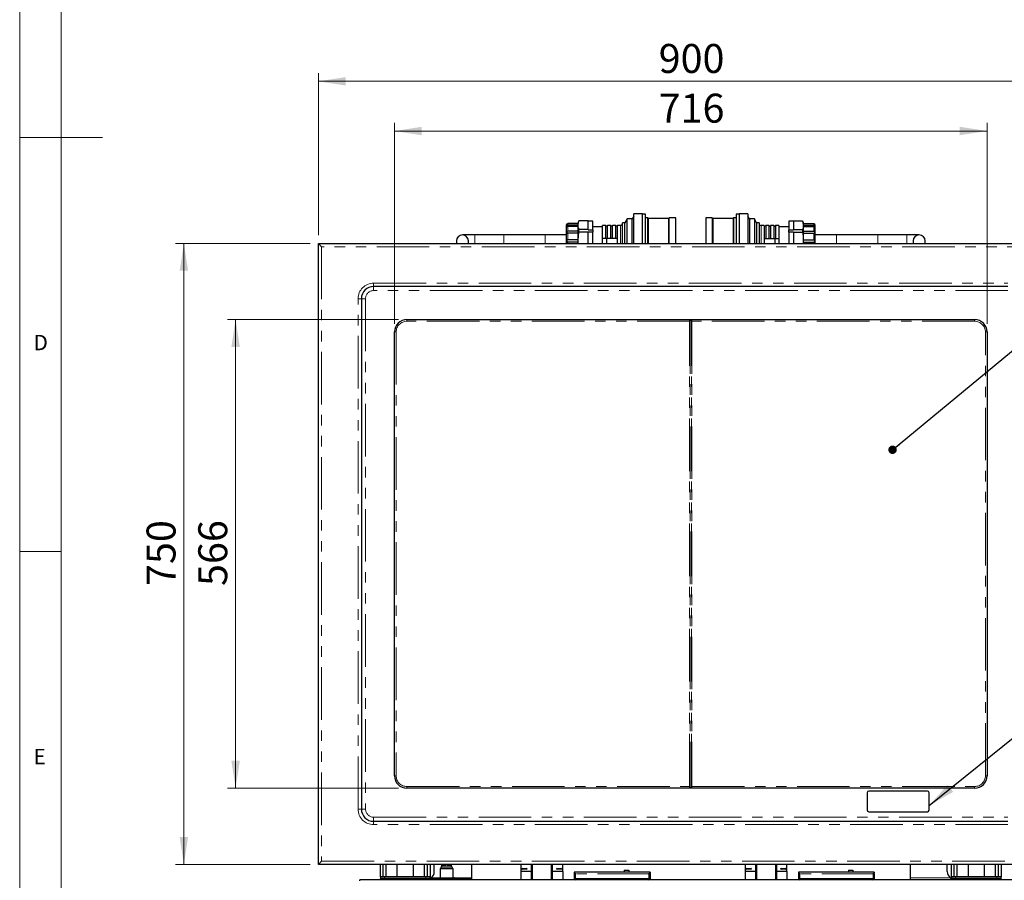
# Model space of a CAD drawing. Units: millimetres. Extents: x 5 to 415, y 5 to 292.
# Drawn here: x 5 to 124, y 59 to 163 of the extents above; entities that cross this region are included whole.
import ezdxf

# ---------------------------------------------------------------- set-up
doc = ezdxf.new("R2010")
doc.units = ezdxf.units.MM
doc.linetypes.add('PHANTOM', pattern=[12.7, 6.35, -1.27, 1.27, -1.27, 1.27, -1.27])
doc.styles.add('SLDTEXTSTYLE0', font='TXT', dxfattribs={"width": 0.75})
doc.dimstyles.new('SLDDIMSTYLE0', dxfattribs={"dimtxt": 3.5, "dimasz": 3.302, "dimexe": 0, "dimexo": 0.0625, "dimgap": 0.875, "dimtad": 1, "dimlfac": 10, "dimrnd": 1e-09, "dimzin": 12, "dimdsep": 46, "dimtxsty": 'SLDTEXTSTYLE0', "dimsah": 1, "dimcen": 0.09, "dimadec": 0, "dimazin": 3, "dimtfac": 1, "dimtofl": 0, "dimtmove": 0, "dimatfit": 3, "dimfxl": 0, "dimfrac": 2, "dimtolj": 1, "dimtzin": 12, "dimarcsym": 0})
doc.dimstyles.new('SLDDIMSTYLE1', dxfattribs={"dimtxt": 0.18, "dimasz": 1.016, "dimexe": 0, "dimexo": 0.0625, "dimgap": 0, "dimtad": 0, "dimtih": 1, "dimtoh": 1, "dimdec": 0, "dimrnd": 1e-09, "dimzin": 0, "dimdsep": 46, "dimtxsty": 'Standard', "dimblk1": 'DOT', "dimblk2": 'DOT', "dimsah": 1, "dimcen": 0.09, "dimadec": 0, "dimazin": 0, "dimtfac": 1.016, "dimtdec": 0, "dimtofl": 0, "dimtmove": 0, "dimatfit": 3, "dimldrblk": 'DOT', "dimfxl": 0, "dimfrac": 2, "dimtolj": 1, "dimtzin": 0, "dimarcsym": 0})
doc.dimstyles.new('SLDDIMSTYLE2', dxfattribs={"dimtxt": 0.18, "dimasz": 3.302, "dimexe": 0, "dimexo": 0.0625, "dimgap": 0, "dimtad": 0, "dimtih": 1, "dimtoh": 1, "dimdec": 0, "dimrnd": 1e-09, "dimzin": 0, "dimdsep": 46, "dimtxsty": 'Standard', "dimsah": 1, "dimcen": 0.09, "dimadec": 0, "dimazin": 0, "dimtfac": 3.302, "dimtdec": 0, "dimtofl": 0, "dimtmove": 0, "dimatfit": 3, "dimfxl": 0, "dimfrac": 2, "dimtolj": 1, "dimtzin": 0, "dimarcsym": 0})

# ---------------------------------------------------------------- blocks, each defined once
blk = doc.blocks.new('_D')
at = {"color": 96, "linetype": 'Continuous', "lineweight": 18}
for p, q in [((50.29, 126.01), (50.29, 150.29)), ((121.89, 126.01), (121.89, 150.29)), ((50.29, 149.29), (121.89, 149.29))]:
    blk.add_line(p, q, dxfattribs=at)
for points in [[(50.29, 149.29), (53.59, 148.78), (53.59, 149.8)], [(121.89, 149.29), (118.59, 149.8), (118.59, 148.78)]]:
    blk.add_solid(points, dxfattribs=at)
at = {"color": 96, "linetype": 'Continuous', "lineweight": 18, "insert": (82.21, 153.8), "char_height": 3.5, "attachment_point": 1, "style": 'SLDTEXTSTYLE0'}
blk.add_mtext('716', dxfattribs=at)
blk = doc.blocks.new('_D_1')
at = {"color": 96, "linetype": 'Continuous', "lineweight": 18}
for p, q in [((50.79, 126.51), (30.09, 126.51)), ((31.09, 126.51), (31.09, 69.91)), ((50.79, 69.91), (30.09, 69.91))]:
    blk.add_line(p, q, dxfattribs=at)
for points in [[(31.09, 126.51), (30.58, 123.21), (31.6, 123.21)], [(31.09, 69.91), (31.6, 73.22), (30.58, 73.22)]]:
    blk.add_solid(points, dxfattribs=at)
at = {"color": 96, "linetype": 'Continuous', "lineweight": 18, "insert": (26.58, 94.34), "char_height": 3.5, "attachment_point": 1, "rotation": 90, "style": 'SLDTEXTSTYLE0'}
blk.add_mtext('566', dxfattribs=at)
blk = doc.blocks.new('_D_2')
at = {"color": 96, "linetype": 'Continuous', "lineweight": 18}
for p, q in [((40.09, 135.71), (23.84, 135.71)), ((24.84, 60.71), (24.84, 135.71)), ((40.09, 60.71), (23.84, 60.71))]:
    blk.add_line(p, q, dxfattribs=at)
for points in [[(24.84, 135.71), (24.33, 132.41), (25.35, 132.41)], [(24.84, 60.71), (25.35, 64.02), (24.33, 64.02)]]:
    blk.add_solid(points, dxfattribs=at)
at = {"color": 96, "linetype": 'Continuous', "lineweight": 18, "insert": (20.33, 94.34), "char_height": 3.5, "attachment_point": 1, "rotation": 90, "style": 'SLDTEXTSTYLE0'}
blk.add_mtext('750', dxfattribs=at)
blk = doc.blocks.new('_D_3')
at = {"color": 96, "linetype": 'Continuous', "lineweight": 18}
for p, q in [((41.09, 136.71), (41.09, 156.29)), ((131.09, 136.71), (131.09, 156.29)), ((41.09, 155.29), (131.09, 155.29))]:
    blk.add_line(p, q, dxfattribs=at)
for points in [[(41.09, 155.29), (44.39, 154.78), (44.39, 155.8)], [(131.09, 155.29), (127.79, 155.8), (127.79, 154.78)]]:
    blk.add_solid(points, dxfattribs=at)
at = {"color": 96, "linetype": 'Continuous', "lineweight": 18, "insert": (82.21, 159.8), "char_height": 3.5, "attachment_point": 1, "style": 'SLDTEXTSTYLE0'}
blk.add_mtext('900', dxfattribs=at)
blk = doc.blocks.new('_Dot')
at = {"color": 0, "linetype": 'ByBlock', "lineweight": -2}
blk.add_line((-0.5, 0), (-1, 0), dxfattribs=at)
at = {"color": 0, "linetype": 'ByBlock', "const_width": 0.5}
blk.add_lwpolyline([(-0.25, 0, 1), (0.25, 0, 1)], format="xyb", close=True, dxfattribs=at)

msp = doc.modelspace()

# ---------------------------------------------------------------- linework, layer by layer
at = {"color": 7, "linetype": 'Continuous', "lineweight": 18}
for p, q in [((5, 292), (5, 5)), ((10, 287), (10, 10)), ((5, 148.5), (15, 148.5)), ((5, 98.5), (10, 98.5))]:
    msp.add_line(p, q, dxfattribs=at)
for p, q in [((80.238, 139.2898), (79.188, 139.2898)), ((79.188, 135.7148), (79.188, 139.2898)), ((80.238, 135.7148), (80.238, 139.2898)), ((80.618, 139.2398), (80.238, 139.2398)), ((80.618, 135.7148), (80.618, 139.2398)), ((91.938, 139.2398), (91.558, 139.2398)), ((91.558, 139.2398), (91.558, 135.7148)), ((92.988, 139.2898), (91.938, 139.2898)), ((91.938, 139.2898), (91.938, 135.7148)), ((92.988, 139.2898), (92.988, 135.7148)), ((72.488, 138.1095), (71.238, 138.1095)), ((72.488, 138.1095), (72.488, 138.1148)), ((72.488, 137.9039), (72.488, 138.1095)), ((73.688, 138.4542), (72.5762, 138.4542)), ((73.688, 138.3997), (73.688, 138.4542)), ((74.238, 138.4107), (73.688, 138.4107)), ((73.688, 137.4405), (73.688, 138.3997)), ((74.238, 137.3351), (74.238, 138.4107)), ((78.138, 138.1798), (77.838, 138.1798)), ((77.838, 135.7148), (77.838, 138.1798)), ((78.388, 138.6898), (78.138, 138.1798)), ((78.138, 135.7148), (78.138, 138.1798)), ((78.988, 138.6898), (78.388, 138.6898)), ((78.388, 135.7148), (78.388, 138.6898)), ((79.188, 138.9898), (78.988, 138.6898)), ((78.988, 135.7148), (78.988, 138.6898)), ((80.918, 138.8148), (80.618, 138.8148)), ((80.968, 138.7148), (80.918, 138.8148)), ((80.918, 135.7148), (80.918, 138.8148)), ((83.438, 138.7148), (80.968, 138.7148)), ((80.968, 135.7148), (80.968, 138.7148)), ((83.488, 138.8148), (83.438, 138.7148)), ((83.438, 135.7148), (83.438, 138.7148)), ((84.288, 138.8148), (83.488, 138.8148)), ((83.488, 135.7148), (83.488, 138.8148)), ((84.288, 135.7148), (84.288, 138.8148)), ((88.688, 138.8148), (87.888, 138.8148)), ((87.888, 138.8148), (87.888, 135.7148)), ((88.738, 138.7148), (88.688, 138.8148)), ((88.688, 138.8148), (88.688, 135.7148)), ((91.208, 138.7148), (88.738, 138.7148)), ((88.738, 138.7148), (88.738, 135.7148)), ((91.258, 138.8148), (91.208, 138.7148)), ((91.208, 138.7148), (91.208, 135.7148)), ((91.558, 138.8148), (91.258, 138.8148)), ((91.258, 138.8148), (91.258, 135.7148)), ((93.188, 138.6898), (92.988, 138.9898)), ((93.788, 138.6898), (93.188, 138.6898)), ((93.188, 138.6898), (93.188, 135.7148)), ((94.038, 138.1798), (93.788, 138.6898)), ((93.788, 138.6898), (93.788, 135.7148)), ((94.338, 138.1798), (94.038, 138.1798)), ((94.038, 138.1798), (94.038, 135.7148)), ((94.338, 138.1798), (94.338, 135.7148)), ((98.488, 138.4107), (97.938, 138.4107)), ((97.938, 138.4107), (97.938, 137.3351)), ((98.488, 138.4542), (98.488, 138.3997)), ((98.488, 138.4542), (99.5999, 138.4542)), ((98.488, 138.3997), (98.488, 137.4405)), ((99.688, 138.1148), (99.688, 138.1095)), ((99.688, 138.1095), (99.688, 137.9039)), ((99.688, 138.1095), (100.938, 138.1095)), ((71.088, 135.7148), (71.088, 137.9648)), ((72.488, 137.9039), (71.238, 137.9039)), ((72.488, 137.7539), (71.238, 137.7539)), ((72.488, 137.1921), (71.238, 137.1921)), ((72.488, 136.9323), (71.238, 136.9323)), ((72.488, 137.7539), (72.488, 137.9039)), ((72.488, 137.1921), (72.488, 137.7539)), ((72.488, 136.9323), (72.488, 137.1921)), ((72.488, 136.1648), (72.488, 136.9323)), ((73.688, 137.3861), (72.5762, 137.3861)), ((73.688, 137.0829), (72.5762, 137.0829)), ((73.688, 137.3861), (73.688, 137.4405)), ((73.688, 137.3861), (73.688, 137.3351)), ((73.688, 137.3351), (74.238, 137.3351)), ((74.238, 137.0904), (73.688, 137.0904)), ((73.688, 137.0904), (73.688, 137.0829)), ((73.688, 136.974), (73.688, 137.0829)), ((73.688, 135.7148), (73.688, 136.974)), ((75.438, 137.7148), (74.238, 137.7148)), ((74.238, 137.3351), (74.238, 137.0904)), ((74.238, 135.7148), (74.238, 137.0904)), ((75.838, 137.8798), (75.438, 137.8798)), ((75.438, 136.3148), (75.438, 137.8798)), ((75.838, 136.3148), (75.838, 137.8798)), ((76.438, 137.8798), (76.038, 137.8798)), ((76.038, 136.3148), (76.038, 137.8798)), ((76.438, 136.3148), (76.438, 137.8798)), ((77.038, 137.8798), (76.638, 137.8798)), ((76.638, 136.3148), (76.638, 137.8798)), ((77.038, 136.3148), (77.038, 137.8798)), ((77.588, 137.8798), (77.238, 137.8798)), ((77.238, 135.7148), (77.238, 137.8798)), ((94.938, 137.8798), (94.588, 137.8798)), ((94.938, 137.8798), (94.938, 135.7148)), ((95.538, 137.8798), (95.138, 137.8798)), ((95.138, 137.8798), (95.138, 136.3148)), ((95.538, 137.8798), (95.538, 136.3148)), ((96.138, 137.8798), (95.738, 137.8798)), ((95.738, 137.8798), (95.738, 136.3148)), ((96.138, 137.8798), (96.138, 136.3148)), ((96.738, 137.8798), (96.338, 137.8798)), ((96.338, 137.8798), (96.338, 136.3148)), ((96.738, 137.8798), (96.738, 136.3148)), ((97.938, 137.7148), (96.738, 137.7148)), ((97.938, 137.3351), (98.488, 137.3351)), ((97.938, 137.0904), (97.938, 137.3351)), ((98.488, 137.0904), (97.938, 137.0904)), ((97.938, 137.0904), (97.938, 135.7148)), ((98.488, 137.4405), (98.488, 137.3861)), ((98.488, 137.3351), (98.488, 137.3861)), ((98.488, 137.3861), (99.5999, 137.3861)), ((98.488, 137.0829), (98.488, 137.0904)), ((98.488, 137.0829), (99.5999, 137.0829)), ((98.488, 137.0829), (98.488, 136.974)), ((98.488, 136.974), (98.488, 135.7148)), ((99.688, 137.9039), (99.688, 137.7539)), ((99.688, 137.9039), (100.938, 137.9039)), ((99.688, 137.7539), (99.688, 137.1921)), ((99.688, 137.7539), (100.938, 137.7539)), ((99.688, 137.1921), (99.688, 136.9323)), ((99.688, 137.1921), (100.938, 137.1921)), ((99.688, 136.9323), (99.688, 136.1648)), ((99.688, 136.9323), (100.938, 136.9323)), ((101.088, 137.9648), (101.088, 135.7148)), ((41.088, 135.7148), (131.088, 135.7148)), ((41.488, 135.3148), (41.088, 135.7148)), ((41.088, 60.7148), (41.088, 135.7148)), ((57.763, 136.0148), (57.763, 135.7148)), ((59.988, 136.7398), (58.488, 136.7398)), ((59.213, 135.7148), (59.213, 136.0148)), ((63.488, 136.7398), (59.988, 136.7398)), ((68.488, 136.7398), (63.488, 136.7398)), ((71.088, 136.7398), (68.488, 136.7398)), ((72.488, 136.1648), (71.238, 136.1648)), ((72.488, 135.8648), (71.238, 135.8648)), ((72.488, 135.8648), (72.488, 136.1648)), ((72.488, 135.7148), (72.488, 135.8648)), ((75.438, 135.7148), (75.438, 136.3148)), ((75.938, 136.3148), (75.438, 136.3148)), ((75.938, 135.7148), (75.938, 136.3148)), ((77.2281, 136.3148), (75.938, 136.3148)), ((94.9479, 136.3148), (96.238, 136.3148)), ((96.238, 136.3148), (96.238, 135.7148)), ((96.238, 136.3148), (96.738, 136.3148)), ((96.738, 136.3148), (96.738, 135.7148)), ((99.688, 136.1648), (99.688, 135.8648)), ((99.688, 136.1648), (100.938, 136.1648)), ((99.688, 135.8648), (99.688, 135.7148)), ((99.688, 135.8648), (100.938, 135.8648)), ((103.688, 136.7398), (101.088, 136.7398)), ((108.688, 136.7398), (103.688, 136.7398)), ((112.188, 136.7398), (108.688, 136.7398)), ((113.688, 136.7398), (112.188, 136.7398)), ((112.963, 136.0148), (112.963, 135.7148)), ((114.413, 135.7148), (114.413, 136.0148)), ((124.408, 130.5148), (47.768, 130.5148)), ((46.288, 129.0348), (46.288, 67.3948)), ((51.788, 126.5148), (120.388, 126.5148)), ((50.288, 71.4148), (50.288, 125.0148)), ((121.888, 125.0148), (121.888, 71.4148)), ((120.388, 69.9148), (51.788, 69.9148)), ((107.388, 69.3648), (107.388, 67.2648)), ((114.688, 69.5648), (107.588, 69.5648)), ((114.888, 67.2648), (114.888, 69.3648)), ((107.588, 67.0648), (114.688, 67.0648)), ((47.768, 65.9148), (124.408, 65.9148)), ((41.488, 61.1148), (41.088, 60.7148)), ((131.088, 60.7148), (41.088, 60.7148)), ((48.588, 59.2148), (48.588, 60.7148)), ((48.888, 60.7148), (48.888, 59.2148)), ((49.288, 59.2148), (49.288, 60.7148)), ((50.588, 60.7148), (50.588, 59.2148)), ((52.588, 59.2148), (52.588, 60.7148)), ((53.888, 60.7148), (53.888, 59.2148)), ((54.288, 59.2148), (54.288, 60.7148)), ((54.588, 60.7148), (54.588, 59.2148)), ((55.088, 59.8424), (55.088, 60.7148)), ((56.093, 60.7148), (56.093, 60.6148)), ((56.493, 60.7148), (56.493, 60.6148)), ((56.513, 60.7148), (56.513, 60.6148)), ((56.663, 60.7148), (56.663, 60.6148)), ((56.683, 60.7148), (56.683, 60.6148)), ((57.083, 60.7148), (57.083, 60.6148)), ((59.588, 60.7148), (59.588, 59.0748)), ((65.573, 60.7148), (65.573, 59.8648)), ((66.8205, 60.7148), (66.8205, 58.8648)), ((66.8705, 60.7148), (66.8705, 58.8648)), ((66.9381, 60.7148), (66.9381, 58.8648)), ((69.2379, 60.7148), (69.2379, 58.8648)), ((69.3055, 60.7148), (69.3055, 58.8648)), ((69.3555, 60.7148), (69.3555, 58.8648)), ((70.613, 59.8648), (70.613, 60.7148)), ((92.673, 60.7148), (92.673, 59.8648)), ((93.9205, 60.7148), (93.9205, 58.8648)), ((93.9705, 60.7148), (93.9705, 58.8648)), ((94.0381, 60.7148), (94.0381, 58.8648)), ((96.3379, 60.7148), (96.3379, 58.8648)), ((96.4055, 60.7148), (96.4055, 58.8648)), ((96.4555, 60.7148), (96.4555, 58.8648)), ((97.713, 59.8648), (97.713, 60.7148)), ((112.588, 60.7148), (112.588, 59.0748)), ((117.088, 59.8424), (117.088, 60.7148)), ((117.588, 59.2148), (117.588, 60.7148)), ((117.888, 60.7148), (117.888, 59.2148)), ((118.288, 59.2148), (118.288, 60.7148)), ((119.588, 60.7148), (119.588, 59.2148)), ((121.588, 59.2148), (121.588, 60.7148)), ((122.888, 60.7148), (122.888, 59.2148)), ((123.288, 59.2148), (123.288, 60.7148)), ((123.588, 60.7148), (123.588, 59.2148)), ((55.788, 60.2148), (55.788, 59.0998)), ((55.788, 60.2148), (57.388, 60.2148)), ((55.938, 60.4148), (57.238, 60.4148)), ((55.988, 60.6148), (55.988, 60.4148)), ((55.988, 60.6148), (56.513, 60.6148)), ((56.663, 60.6148), (57.188, 60.6148)), ((57.188, 60.4148), (57.188, 60.6148)), ((57.388, 59.0998), (57.388, 60.2148)), ((65.573, 59.8648), (65.573, 58.8648)), ((66.8205, 59.8648), (65.573, 59.8648)), ((65.6918, 60.1198), (65.6918, 60.2198)), ((65.6918, 60.2198), (65.7118, 60.2198)), ((65.7118, 60.1198), (65.6918, 60.1198)), ((65.7918, 60.1798), (65.7118, 60.2198)), ((65.7118, 60.2198), (66.2718, 60.2198)), ((65.7118, 60.1198), (65.7918, 60.1598)), ((66.2718, 60.1198), (65.7118, 60.1198)), ((65.7918, 60.1798), (65.7918, 60.1598)), ((66.1918, 60.1798), (65.7918, 60.1798)), ((65.7918, 60.1598), (66.1918, 60.1598)), ((66.2718, 60.2198), (66.1918, 60.1798)), ((66.1918, 60.1598), (66.1918, 60.1798)), ((66.1918, 60.1598), (66.2718, 60.1198)), ((66.2718, 60.2198), (66.2918, 60.2198)), ((66.2918, 60.1198), (66.2718, 60.1198)), ((66.2918, 60.2198), (66.2918, 60.1198)), ((70.613, 59.8648), (69.3555, 59.8648)), ((69.8843, 60.1198), (69.8843, 60.2198)), ((69.8843, 60.2198), (69.9043, 60.2198)), ((69.9043, 60.1198), (69.8843, 60.1198)), ((69.9043, 60.2198), (70.4643, 60.2198)), ((69.9843, 60.1798), (69.9043, 60.2198)), ((69.9043, 60.1198), (69.9843, 60.1598)), ((70.4643, 60.1198), (69.9043, 60.1198)), ((70.3843, 60.1798), (69.9843, 60.1798)), ((69.9843, 60.1798), (69.9843, 60.1598)), ((69.9843, 60.1598), (70.3843, 60.1598)), ((70.4643, 60.2198), (70.3843, 60.1798)), ((70.3843, 60.1598), (70.3843, 60.1798)), ((70.3843, 60.1598), (70.4643, 60.1198)), ((70.4643, 60.2198), (70.4843, 60.2198)), ((70.4843, 60.1198), (70.4643, 60.1198)), ((70.4843, 60.2198), (70.4843, 60.1198)), ((70.613, 59.8648), (70.613, 58.8648)), ((81.163, 59.7648), (72.013, 59.7648)), ((72.013, 59.7648), (72.013, 59.6648)), ((72.013, 59.6648), (72.013, 59.0648)), ((72.013, 59.6648), (72.113, 59.6648)), ((72.013, 59.5648), (72.013, 58.9648)), ((72.113, 59.6648), (72.113, 59.0648)), ((78.038, 60.0248), (78.038, 59.7648)), ((78.038, 60.0248), (78.588, 60.0248)), ((78.588, 60.0248), (78.588, 59.7648)), ((81.063, 59.0648), (81.063, 59.6648)), ((81.063, 59.6648), (81.163, 59.6648)), ((81.163, 59.7648), (81.163, 59.6648)), ((81.163, 59.0648), (81.163, 59.6648)), ((81.163, 59.5648), (81.163, 58.9648)), ((93.9205, 59.8648), (92.673, 59.8648)), ((92.673, 59.8648), (92.673, 58.8648)), ((92.7918, 60.1198), (92.7918, 60.2198)), ((92.7918, 60.2198), (92.8118, 60.2198)), ((92.8118, 60.1198), (92.7918, 60.1198)), ((92.8918, 60.1798), (92.8118, 60.2198)), ((92.8118, 60.2198), (93.3718, 60.2198)), ((92.8118, 60.1198), (92.8918, 60.1598)), ((93.3718, 60.1198), (92.8118, 60.1198)), ((92.8918, 60.1798), (92.8918, 60.1598)), ((93.2918, 60.1798), (92.8918, 60.1798)), ((92.8918, 60.1598), (93.2918, 60.1598)), ((93.3718, 60.2198), (93.2918, 60.1798)), ((93.2918, 60.1598), (93.2918, 60.1798)), ((93.2918, 60.1598), (93.3718, 60.1198)), ((93.3718, 60.2198), (93.3918, 60.2198)), ((93.3918, 60.1198), (93.3718, 60.1198)), ((93.3918, 60.2198), (93.3918, 60.1198)), ((97.713, 59.8648), (96.4555, 59.8648)), ((96.9843, 60.1198), (96.9843, 60.2198)), ((96.9843, 60.2198), (97.0043, 60.2198)), ((97.0043, 60.1198), (96.9843, 60.1198)), ((97.0043, 60.2198), (97.5643, 60.2198)), ((97.0843, 60.1798), (97.0043, 60.2198)), ((97.0043, 60.1198), (97.0843, 60.1598)), ((97.5643, 60.1198), (97.0043, 60.1198)), ((97.4843, 60.1798), (97.0843, 60.1798)), ((97.0843, 60.1798), (97.0843, 60.1598)), ((97.0843, 60.1598), (97.4843, 60.1598)), ((97.5643, 60.2198), (97.4843, 60.1798)), ((97.4843, 60.1598), (97.4843, 60.1798)), ((97.4843, 60.1598), (97.5643, 60.1198)), ((97.5643, 60.2198), (97.5843, 60.2198)), ((97.5843, 60.1198), (97.5643, 60.1198)), ((97.5843, 60.2198), (97.5843, 60.1198)), ((97.713, 59.8648), (97.713, 58.8648)), ((108.263, 59.7648), (99.113, 59.7648)), ((99.113, 59.7648), (99.113, 59.6648)), ((99.113, 59.6648), (99.213, 59.6648)), ((99.113, 59.6648), (99.113, 59.0648)), ((99.113, 59.5648), (99.113, 58.9648)), ((99.213, 59.6648), (99.213, 59.0648)), ((105.138, 60.0248), (105.138, 59.7648)), ((105.138, 60.0248), (105.688, 60.0248)), ((105.688, 60.0248), (105.688, 59.7648)), ((108.163, 59.0648), (108.163, 59.6648)), ((108.163, 59.6648), (108.263, 59.6648)), ((108.263, 59.7648), (108.263, 59.6648)), ((108.263, 59.0648), (108.263, 59.6648)), ((108.263, 59.5648), (108.263, 58.9648)), ((46.088, 58.7148), (46.088, 58.8648)), ((126.088, 58.8648), (46.088, 58.8648)), ((48.588, 59.2148), (48.588, 59.0148)), ((49.088, 59.2148), (48.588, 59.2148)), ((49.088, 59.0148), (48.588, 59.0148)), ((48.588, 58.8648), (48.588, 58.9648)), ((48.588, 58.9648), (49.088, 58.9648)), ((54.088, 59.2148), (49.088, 59.2148)), ((54.088, 59.0148), (49.088, 59.0148)), ((49.088, 58.9648), (59.088, 58.9648)), ((51.288, 59.0148), (51.288, 58.9648)), ((51.888, 58.9648), (51.888, 59.0148)), ((54.588, 59.2148), (54.088, 59.2148)), ((54.588, 59.0148), (54.088, 59.0148)), ((54.588, 59.0148), (54.588, 59.2148)), ((55.663, 59.0998), (55.638, 59.0877)), ((55.638, 58.9648), (55.638, 59.0163)), ((55.663, 59.0998), (57.513, 59.0998)), ((56.588, 58.9648), (56.588, 59.0163)), ((57.538, 59.0877), (57.513, 59.0998)), ((57.538, 58.9648), (57.538, 59.0163)), ((59.088, 58.9648), (59.588, 58.9648)), ((59.588, 59.0748), (59.588, 58.9648)), ((59.588, 58.9648), (59.588, 58.8648)), ((81.163, 58.9648), (72.013, 58.9648)), ((72.213, 58.9648), (80.963, 58.9648)), ((108.263, 58.9648), (99.113, 58.9648)), ((99.313, 58.9648), (108.063, 58.9648)), ((112.588, 59.0748), (112.588, 58.8648)), ((117.588, 59.2148), (117.588, 59.0148)), ((118.088, 59.2148), (117.588, 59.2148)), ((118.088, 59.0148), (117.588, 59.0148)), ((123.088, 59.2148), (118.088, 59.2148)), ((123.088, 59.0148), (118.088, 59.0148)), ((118.088, 58.9648), (118.088, 58.8648)), ((118.088, 58.9648), (123.088, 58.9648)), ((120.288, 59.0148), (120.288, 58.9648)), ((120.888, 58.9648), (120.888, 59.0148)), ((123.588, 59.2148), (123.088, 59.2148)), ((123.588, 59.0148), (123.088, 59.0148)), ((123.088, 58.9648), (123.588, 58.9648)), ((123.588, 59.0148), (123.588, 59.2148)), ((123.588, 58.9648), (123.588, 58.8648))]:
    msp.add_line(p, q)
at = {"color": 8, "linetype": 'PHANTOM', "lineweight": 18}
for p, q in [((71.238, 138.1095), (71.238, 137.9039)), ((100.938, 137.9039), (100.938, 138.1095)), ((71.238, 137.7539), (71.238, 137.1921)), ((71.238, 136.9323), (71.238, 136.1648)), ((77.588, 135.7148), (77.588, 137.8798)), ((94.588, 137.8798), (94.588, 135.7148)), ((100.938, 137.1921), (100.938, 137.7539)), ((100.938, 136.1648), (100.938, 136.9323)), ((59.988, 135.7148), (59.988, 136.7398)), ((63.488, 135.7148), (63.488, 136.7398)), ((68.488, 135.7148), (68.488, 136.7398)), ((71.238, 135.8648), (71.238, 135.7148)), ((100.938, 135.7148), (100.938, 135.8648)), ((103.688, 135.7148), (103.688, 136.7398)), ((108.688, 135.7148), (108.688, 136.7398)), ((112.188, 135.7148), (112.188, 136.7398)), ((130.688, 135.3148), (41.488, 135.3148)), ((41.488, 135.3148), (41.488, 61.1148)), ((47.768, 130.9148), (124.408, 130.9148)), ((47.768, 130.5148), (47.768, 130.9148)), ((47.768, 130.5148), (47.768, 130.0148)), ((124.408, 130.0148), (47.768, 130.0148)), ((45.888, 67.3948), (45.888, 129.0348)), ((45.888, 129.0348), (46.288, 129.0348)), ((46.788, 129.0348), (46.288, 129.0348)), ((46.788, 129.0348), (46.788, 67.3948)), ((51.788, 126.3148), (51.788, 126.5148)), ((85.9466, 126.3148), (51.788, 126.3148)), ((85.9466, 70.1148), (85.9466, 126.3148)), ((86.0173, 126.3148), (85.9466, 126.3148)), ((86.0173, 126.3148), (86.0173, 70.1148)), ((86.2294, 126.3148), (86.1587, 126.3148)), ((86.1587, 70.1148), (86.1587, 126.3148)), ((86.2294, 126.3148), (86.2294, 70.1148)), ((120.388, 126.3148), (86.2294, 126.3148)), ((120.388, 126.3148), (120.388, 126.5148)), ((50.488, 125.0148), (50.288, 125.0148)), ((50.488, 125.0148), (50.488, 71.4148)), ((121.888, 125.0148), (121.688, 125.0148)), ((121.688, 71.4148), (121.688, 125.0148)), ((50.488, 71.4148), (50.288, 71.4148)), ((121.888, 71.4148), (121.688, 71.4148)), ((51.788, 70.1148), (85.9466, 70.1148)), ((51.788, 69.9148), (51.788, 70.1148)), ((85.9466, 70.1148), (86.0173, 70.1148)), ((86.1587, 70.1148), (86.2294, 70.1148)), ((86.2294, 70.1148), (120.388, 70.1148)), ((120.388, 69.9148), (120.388, 70.1148)), ((45.888, 67.3948), (46.288, 67.3948)), ((46.788, 67.3948), (46.288, 67.3948)), ((47.768, 66.4148), (47.768, 65.9148)), ((47.768, 66.4148), (124.408, 66.4148)), ((47.768, 65.5148), (47.768, 65.9148)), ((124.408, 65.5148), (47.768, 65.5148)), ((41.488, 61.1148), (130.688, 61.1148)), ((81.163, 59.5648), (72.013, 59.5648)), ((108.263, 59.5648), (99.113, 59.5648)), ((49.088, 59.0148), (49.088, 59.2148)), ((49.088, 58.9648), (49.088, 58.8648)), ((54.088, 59.2148), (54.088, 59.0148)), ((55.638, 59.0748), (54.729, 59.0748)), ((59.588, 59.0748), (57.538, 59.0748)), ((59.088, 58.8648), (59.088, 58.9648)), ((72.013, 59.0648), (72.113, 59.0648)), ((72.213, 58.9648), (72.213, 58.8648)), ((80.963, 58.8648), (80.963, 58.9648)), ((81.063, 59.0648), (81.163, 59.0648)), ((99.113, 59.0648), (99.213, 59.0648)), ((99.313, 58.9648), (99.313, 58.8648)), ((108.063, 58.8648), (108.063, 58.9648)), ((108.163, 59.0648), (108.263, 59.0648)), ((117.447, 59.0748), (112.588, 59.0748)), ((118.088, 59.0148), (118.088, 59.2148)), ((123.088, 59.2148), (123.088, 59.0148)), ((123.088, 58.8648), (123.088, 58.9648))]:
    msp.add_line(p, q, dxfattribs=at)
for centre, radius, start, end in [((71.238, 137.9648), 0.15, 149.580662, 180), ((73.2094, 138.1148), 0.7213, 160.5587, 180), ((77.588, 138.1298), 0.25, 270, 0), ((94.588, 138.1298), 0.25, 180, 270), ((98.9667, 138.1148), 0.7213, 0, 19.47018), ((100.938, 137.9648), 0.15, 0, 30.399496), ((75.938, 137.9023), 0.1025, 192.680383, 347.319617), ((76.538, 137.9023), 0.1025, 192.680383, 347.319617), ((77.138, 137.9023), 0.1025, 192.680383, 347.319617), ((95.038, 137.9023), 0.1025, 192.680383, 347.319617), ((95.638, 137.9023), 0.1025, 192.680383, 347.319617), ((96.238, 137.9023), 0.1025, 192.680383, 347.319617), ((58.488, 136.0148), 0.725, 0, 180), ((113.688, 136.0148), 0.725, 0, 180), ((47.768, 129.0348), 1.48, 90, 180), ((51.788, 125.0148), 1.5, 90, 180), ((120.388, 125.0148), 1.5, 0, 90), ((51.788, 71.4148), 1.5, 180, 270), ((120.388, 71.4148), 1.5, 270, 0), ((107.588, 69.3648), 0.2, 90, 180), ((114.688, 69.3648), 0.2, 0, 90), ((47.768, 67.3948), 1.48, 180, 270), ((107.588, 67.2648), 0.2, 180, 270), ((114.688, 67.2648), 0.2, 270, 0), ((54.088, 59.8424), 1, 309.868102, 0), ((118.088, 59.8424), 1, 180, 230.131898), ((72.213, 59.0648), 0.2, 180, 270), ((72.213, 59.0648), 0.1, 180, 270), ((80.963, 59.0648), 0.1, 270, 0), ((80.963, 59.0648), 0.2, 270, 0), ((99.313, 59.0648), 0.2, 180, 270), ((99.313, 59.0648), 0.1, 180, 270), ((108.063, 59.0648), 0.2, 270, 0), ((108.063, 59.0648), 0.1, 270, 0)]:
    msp.add_arc(centre, radius, start, end)
for centre, radius, start, end in [((47.768, 129.0348), 1.88, 90, 180), ((47.768, 129.0348), 0.98, 90, 180), ((51.788, 125.0148), 1.3, 90, 180), ((120.388, 125.0148), 1.3, 0, 90), ((51.788, 71.4148), 1.3, 180, 270), ((120.388, 71.4148), 1.3, 270, 0), ((47.768, 67.3948), 1.88, 180, 270), ((47.768, 67.3948), 0.98, 180, 270)]:
    msp.add_arc(centre, radius, start, end, dxfattribs=at)
for points, knots in [([(71.1087, 138.0408), (71.1085, 138.0404), (71.1073, 138.0385), (71.1137, 138.0489), (71.1309, 138.0689), (71.1594, 138.0902), (71.1968, 138.1063), (71.2241, 138.1084), (71.238, 138.1095)], [0, 0, 0, 0, 0.05647197, 0.28629959, 0.47271313, 0.65996797, 0.82696058, 1, 1, 1, 1]), ([(72.5762, 137.3861), (72.5539, 137.4497), (72.4897, 137.6334), (72.4941, 137.8822), (72.498, 138.1262), (72.5166, 138.2979), (72.5579, 138.4061), (72.5762, 138.4542)], [0, 0, 0, 0, 0.18043609, 0.52066838, 0.69211633, 0.86342233, 1, 1, 1, 1]), ([(99.5999, 138.4542), (99.6221, 138.3905), (99.6863, 138.2068), (99.6819, 137.958), (99.678, 137.714), (99.6595, 137.5424), (99.6182, 137.4341), (99.5999, 137.3861)], [0, 0, 0, 0, 0.18043609, 0.52066838, 0.69211633, 0.86342233, 1, 1, 1, 1]), ([(100.938, 138.1095), (100.9515, 138.1085), (100.9784, 138.1065), (101.014, 138.0915), (101.041, 138.0724), (101.0582, 138.0541), (101.0671, 138.0413), (101.0672, 138.0409), (101.0673, 138.0408)], [0, 0, 0, 0, 0.16716865, 0.33454731, 0.49904676, 0.66415432, 0.84602542, 1, 1, 1, 1]), ([(71.238, 137.9039), (71.2246, 137.9026), (71.1977, 137.9), (71.162, 137.8801), (71.1351, 137.852), (71.1177, 137.8194), (71.1086, 137.7869), (71.1068, 137.759), (71.1134, 137.7435), (71.131, 137.7409), (71.1593, 137.7459), (71.1968, 137.7524), (71.2241, 137.7534), (71.238, 137.7539)], [0, 0, 0, 0, 0.08359431, 0.16729364, 0.24955319, 0.33211683, 0.42306325, 0.52826705, 0.6431733, 0.73637393, 0.82999518, 0.91348599, 1, 1, 1, 1]), ([(71.238, 137.1921), (71.2246, 137.1909), (71.1977, 137.1885), (71.162, 137.1689), (71.1351, 137.1392), (71.1177, 137.1014), (71.1086, 137.0582), (71.1068, 137.013), (71.1134, 136.9754), (71.131, 136.9502), (71.1593, 136.9378), (71.1968, 136.9329), (71.2241, 136.9325), (71.238, 136.9323)], [0, 0, 0, 0, 0.08359431, 0.16729364, 0.24955319, 0.33211683, 0.42306325, 0.52826705, 0.6431733, 0.73637393, 0.82999518, 0.91348599, 1, 1, 1, 1]), ([(72.499, 135.7148), (72.4973, 135.8149), (72.493, 136.0709), (72.4969, 136.4824), (72.5244, 136.8406), (72.5666, 137.0379), (72.5762, 137.0829)], [0, 0, 0, 0, 0.218476239, 0.559334301, 0.899410106, 1, 1, 1, 1]), ([(72.5762, 137.3861), (72.5669, 137.3669), (72.5484, 137.3284), (72.5335, 137.2603), (72.5274, 137.1963), (72.5294, 137.1426), (72.5394, 137.1041), (72.5556, 137.0854), (72.5704, 137.0836), (72.5762, 137.0829)], [0, 0, 0, 0, 0.15769564, 0.31586042, 0.46554598, 0.61159938, 0.75721324, 0.90417474, 1, 1, 1, 1]), ([(99.5999, 137.0829), (99.6091, 137.0848), (99.6277, 137.0885), (99.6426, 137.1206), (99.6486, 137.1688), (99.6466, 137.228), (99.6366, 137.2915), (99.6204, 137.3461), (99.6057, 137.3747), (99.5999, 137.3861)], [0, 0, 0, 0, 0.15770274, 0.3158668, 0.46555207, 0.61160542, 0.7572193, 0.90418093, 1, 1, 1, 1]), ([(99.5999, 137.0829), (99.616, 137.001), (99.6586, 136.7845), (99.6786, 136.4263), (99.6831, 136.0521), (99.6784, 135.8149), (99.6765, 135.7148)], [0, 0, 0, 0, 0.18224074, 0.48170335, 0.78152171, 1, 1, 1, 1]), ([(100.938, 137.7539), (100.9515, 137.7534), (100.9784, 137.7525), (101.014, 137.7464), (101.041, 137.7416), (101.0583, 137.7421), (101.0675, 137.7517), (101.0692, 137.7743), (101.0627, 137.8083), (101.045, 137.8468), (101.0167, 137.8784), (100.9793, 137.8998), (100.9519, 137.9025), (100.938, 137.9039)], [0, 0, 0, 0, 0.08359431, 0.16729364, 0.24955319, 0.33211683, 0.42306325, 0.52826705, 0.6431733, 0.73637393, 0.82999518, 0.91348599, 1, 1, 1, 1]), ([(100.938, 136.9323), (100.9515, 136.9325), (100.9784, 136.9329), (101.014, 136.9374), (101.041, 136.948), (101.0583, 136.9674), (101.0675, 136.9974), (101.0692, 137.0395), (101.0627, 137.0878), (101.045, 137.1337), (101.0167, 137.1672), (100.9793, 137.1882), (100.9519, 137.1908), (100.938, 137.1921)], [0, 0, 0, 0, 0.08359431, 0.16729364, 0.24955319, 0.33211683, 0.42306325, 0.52826705, 0.6431733, 0.73637393, 0.82999518, 0.91348599, 1, 1, 1, 1]), ([(71.238, 136.1648), (71.2246, 136.164), (71.1977, 136.1624), (71.162, 136.1485), (71.1351, 136.1252), (71.1177, 136.0922), (71.1086, 136.05), (71.1068, 135.9996), (71.1134, 135.95), (71.131, 135.9089), (71.1593, 135.8824), (71.1968, 135.8674), (71.2241, 135.8657), (71.238, 135.8648)], [0, 0, 0, 0, 0.08359431, 0.16729364, 0.24955319, 0.33211683, 0.42306325, 0.52826705, 0.6431733, 0.73637393, 0.82999518, 0.91348599, 1, 1, 1, 1]), ([(77.2281, 135.7148), (77.2244, 135.7831), (77.2136, 135.9828), (77.2223, 136.183), (77.2281, 136.3148)], [0, 0, 0, 0, 0.34138949, 1, 1, 1, 1]), ([(94.9479, 136.3148), (94.9516, 136.2466), (94.9625, 136.0469), (94.9537, 135.8467), (94.9479, 135.7148)], [0, 0, 0, 0, 0.34138949, 1, 1, 1, 1]), ([(100.938, 135.8648), (100.9515, 135.8657), (100.9784, 135.8673), (101.014, 135.8812), (101.041, 135.9045), (101.0583, 135.9375), (101.0675, 135.9797), (101.0692, 136.0301), (101.0627, 136.0797), (101.045, 136.1207), (101.0167, 136.1473), (100.9793, 136.1623), (100.9519, 136.164), (100.938, 136.1648)], [0, 0, 0, 0, 0.08359431, 0.16729364, 0.24955319, 0.33211683, 0.42306325, 0.52826705, 0.6431733, 0.73637393, 0.82999518, 0.91348599, 1, 1, 1, 1]), ([(55.938, 60.4148), (55.9365, 60.4147), (55.9332, 60.4143), (55.9262, 60.4101), (55.9124, 60.392), (55.8924, 60.3257), (55.8899, 60.2623), (55.888, 60.2148)], [0, 0, 0, 0, 0.02134828, 0.0459214, 0.11225161, 0.33510217, 1, 1, 1, 1]), ([(57.288, 60.2148), (57.2861, 60.2623), (57.2836, 60.3257), (57.2637, 60.392), (57.2499, 60.4101), (57.2428, 60.4143), (57.2396, 60.4147), (57.238, 60.4148)], [0, 0, 0, 0, 0.66489783, 0.88774839, 0.9540786, 0.97865172, 1, 1, 1, 1]), ([(54.088, 58.9648), (54.2083, 58.9627), (54.3795, 58.9596), (54.5907, 59.0007), (54.6823, 59.0498), (54.729, 59.0748)], [0, 0, 0, 0, 0.535828608, 0.762939099, 1, 1, 1, 1]), ([(55.638, 59.0163), (55.7465, 59.0422), (55.9667, 59.0948), (56.2899, 59.0892), (56.4947, 59.0391), (56.588, 59.0163)], [0, 0, 0, 0, 0.34582295, 0.70199093, 1, 1, 1, 1]), ([(55.638, 59.084), (55.638, 59.0852), (55.638, 59.0952), (55.638, 59.0632), (55.638, 59.0266), (55.638, 59.0163)], [0, 0, 0, 0, 0.088042065, 0.742710693, 1, 1, 1, 1]), ([(56.588, 59.0163), (56.6965, 59.0422), (56.9167, 59.0948), (57.2399, 59.0892), (57.4447, 59.0391), (57.538, 59.0163)], [0, 0, 0, 0, 0.345822948, 0.701990925, 1, 1, 1, 1]), ([(57.538, 59.0163), (57.538, 59.0266), (57.538, 59.0625), (57.538, 59.0945), (57.538, 59.0846), (57.538, 59.0832)], [0, 0, 0, 0, 0.25727882, 0.89292897, 1, 1, 1, 1]), ([(118.088, 58.8648), (118.0208, 58.8648), (117.8981, 58.8648), (117.7267, 58.8774), (117.6074, 58.9281), (117.5152, 59.0012), (117.4702, 59.0498), (117.447, 59.0748)], [0, 0, 0, 0, 0.2733089, 0.49856772, 0.73277273, 0.86195291, 1, 1, 1, 1]), ([(118.088, 58.9648), (117.9678, 58.9627), (117.7965, 58.9596), (117.5853, 59.0007), (117.4938, 59.0498), (117.447, 59.0748)], [0, 0, 0, 0, 0.53582861, 0.7629391, 1, 1, 1, 1])]:
    msp.add_open_spline(points, degree=3, knots=knots)
for points, knots in [([(85.9466, 126.3148), (85.9466, 126.3396), (85.9488, 126.3642), (85.9584, 126.4093), (85.9658, 126.4297), (85.982, 126.4547), (85.9883, 126.4621), (86.0028, 126.4747), (86.0111, 126.48), (86.03, 126.4885), (86.0406, 126.4917), (86.0634, 126.4959), (86.0758, 126.4969), (86.1004, 126.4969), (86.1128, 126.4958), (86.1357, 126.4916), (86.1461, 126.4885), (86.1648, 126.4801), (86.1732, 126.4747), (86.1878, 126.462), (86.194, 126.4547), (86.2103, 126.4297), (86.2177, 126.4091), (86.2248, 126.3754), (86.2266, 126.3635), (86.2289, 126.3395), (86.2294, 126.3272), (86.2294, 126.3148)], [0, 0, 0, 0, 0.125, 0.125, 0.25, 0.25, 0.3125, 0.3125, 0.375, 0.375, 0.4375, 0.4375, 0.5, 0.5, 0.5625, 0.5625, 0.625, 0.625, 0.6875, 0.6875, 0.75, 0.75, 0.875, 0.875, 0.9375, 0.9375, 1, 1, 1, 1]), ([(86.1587, 126.3148), (86.1587, 126.3263), (86.1578, 126.3377), (86.1535, 126.3597), (86.1501, 126.3704), (86.1416, 126.384), (86.1383, 126.3881), (86.1304, 126.395), (86.1257, 126.3979), (86.1159, 126.4021), (86.1104, 126.4036), (86.0994, 126.4054), (86.0937, 126.4059), (86.0768, 126.4059), (86.0653, 126.4043), (86.0452, 126.3957), (86.0371, 126.3885), (86.0259, 126.3703), (86.0225, 126.3597), (86.0182, 126.3376), (86.0173, 126.3263), (86.0173, 126.3148)], [0, 0, 0, 0, 0.125, 0.125, 0.25, 0.25, 0.3125, 0.3125, 0.375, 0.375, 0.4375, 0.4375, 0.5, 0.5, 0.625, 0.625, 0.75, 0.75, 0.875, 0.875, 1, 1, 1, 1]), ([(86.2294, 70.1148), (86.2294, 70.0901), (86.2272, 70.0655), (86.2176, 70.0204), (86.2103, 70), (86.1941, 69.975), (86.1877, 69.9676), (86.1732, 69.955), (86.1649, 69.9497), (86.146, 69.9412), (86.1355, 69.938), (86.1126, 69.9338), (86.1002, 69.9328), (86.0757, 69.9328), (86.0633, 69.9339), (86.0403, 69.9381), (86.0299, 69.9412), (86.0113, 69.9496), (86.0028, 69.955), (85.9882, 69.9677), (85.982, 69.975), (85.9657, 70), (85.9584, 70.0206), (85.9512, 70.0543), (85.9495, 70.0662), (85.9472, 70.0902), (85.9466, 70.1025), (85.9466, 70.1148)], [0, 0, 0, 0, 0.125, 0.125, 0.25, 0.25, 0.3125, 0.3125, 0.375, 0.375, 0.4375, 0.4375, 0.5, 0.5, 0.5625, 0.5625, 0.625, 0.625, 0.6875, 0.6875, 0.75, 0.75, 0.875, 0.875, 0.9375, 0.9375, 1, 1, 1, 1]), ([(86.0173, 70.1148), (86.0173, 70.1034), (86.0182, 70.092), (86.0225, 70.07), (86.0259, 70.0593), (86.0344, 70.0457), (86.0377, 70.0416), (86.0457, 70.0347), (86.0503, 70.0318), (86.0602, 70.0276), (86.0656, 70.0261), (86.0767, 70.0243), (86.0823, 70.0238), (86.0993, 70.0238), (86.1108, 70.0254), (86.1308, 70.034), (86.1389, 70.0412), (86.1501, 70.0594), (86.1535, 70.07), (86.1578, 70.0921), (86.1587, 70.1034), (86.1587, 70.1148)], [0, 0, 0, 0, 0.125, 0.125, 0.25, 0.25, 0.3125, 0.3125, 0.375, 0.375, 0.4375, 0.4375, 0.5, 0.5, 0.625, 0.625, 0.75, 0.75, 0.875, 0.875, 1, 1, 1, 1])]:
    msp.add_open_spline(points, degree=3, knots=knots, dxfattribs=at)

# ---------------------------------------------------------------- texts
at = {"color": 7, "linetype": 'Continuous', "lineweight": 0, "char_height": 1.8521, "attachment_point": 1, "style": 'SLDTEXTSTYLE0'}
for s, insert in [('D', (6.6667, 124.668)), ('D', (6.6667, 124.668)), ('E', (6.6667, 74.668)), ('E', (6.6667, 74.668))]:
    msp.add_mtext(s, dxfattribs=dict(at, insert=insert))

# ---------------------------------------------------------------- dimensions: what is measured, and where the dimension line sits
at = {"color": 96, "linetype": 'Continuous', "lineweight": 18}
for base, p1, p2, angle, picture, middle in [((131.088, 155.2898), (41.088, 135.7148), (131.088, 135.7148), 0, '_D_3', (86.088, 155.2898)), ((24.838, 135.7148), (41.088, 60.7148), (41.088, 135.7148), 90, '_D_2', (24.838, 98.2148)), ((31.0875, 69.9148), (51.788, 126.5148), (51.788, 69.9148), 90, '_D_1', (31.0875, 98.2148))]:
    dim = msp.add_linear_dim(base=base, p1=p1, p2=p2, angle=angle, dimstyle='SLDDIMSTYLE0', dxfattribs=at)
    dim.commit()
    dim.dimension.update_dxf_attribs({"geometry": picture, "text_midpoint": middle, "dimtype": 160})
dim = msp.add_linear_dim(base=(121.888, 149.2898), p1=(50.288, 125.0148), p2=(121.888, 125.0148), dimstyle='SLDDIMSTYLE0', dxfattribs=at)
dim.commit()
dim.dimension.update_dxf_attribs({"geometry": '_D', "text_midpoint": (86.088, 149.2898), "dimtype": 160})

# ---------------------------------------------------------------- leaders
for points, dimstyle in [([(110.4689, 110.7888), (138.3066, 133.8303)], 'SLDDIMSTYLE1'), ([(114.888, 67.8231), (138.3889, 86.7511)], 'SLDDIMSTYLE2')]:
    msp.add_leader(points, dimstyle=dimstyle, dxfattribs=at)

doc.saveas('drawing.dxf')
